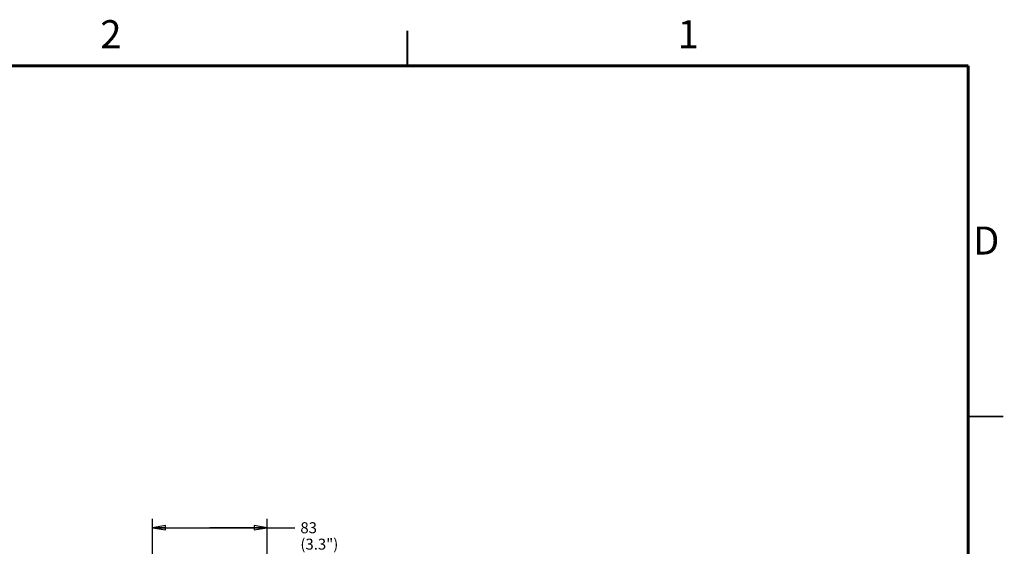
# Model space of a CAD drawing. Units: inches. Extents: x 0 to 34.1, y 0 to 21.7.
# Drawn here: x 20 to 34.1, y 14.1 to 21.7 of the extents above; entities that cross this region are included whole.
import ezdxf

# ---------------------------------------------------------------- set-up
doc = ezdxf.new("R2010")
doc.units = ezdxf.units.IN
doc.header["$LTSCALE"] = 1.87
doc.header["$MEASUREMENT"] = 0
doc.layers.get('0').update_dxf_attribs({"linetype": 'CONTINUOUS'})
doc.styles.get("Standard").update_dxf_attribs({"font": 'txt', "width": 0.8})
doc.styles.add('TEXTSTYLE_3', font='txt', dxfattribs={"width": 0.842504})
doc.dimstyles.new('DIMSTYLE_1', dxfattribs={"dimtxt": 0.15625, "dimasz": 0.1875, "dimexe": 0.125, "dimexo": 0.0625, "dimgap": 0.078125, "dimtad": 0, "dimtih": 1, "dimtoh": 1, "dimdec": 0, "dimlfac": 2, "dimzin": 4, "dimdsep": 46, "dimtxsty": 'STANDARD', "dimblk": 'CLOSED', "dimblk1": 'CLOSED', "dimblk2": 'CLOSED', "dimcen": 0.09, "dimadec": 0, "dimazin": 1, "dimtp": 0.0001, "dimtm": 0.0001, "dimtfac": 1, "dimtdec": 0, "dimtofl": 0, "dimtmove": 0, "dimatfit": 3, "dimldrblk": 'CLOSED', "dimfxl": 1, "dimtolj": 1, "dimtzin": 4, "dimarcsym": 0})

# ---------------------------------------------------------------- blocks, each defined once
blk = doc.blocks.new('_CLOSED')
at = {"color": 0, "linetype": 'BYBLOCK'}
for p, q in [((0, 0), (-1, 0.167)), ((-1, 0.167), (-1, -0.167)), ((-1, -0.167), (0, 0)), ((-1, 0), (0, 0))]:
    blk.add_line(p, q, dxfattribs=at)
blk = doc.blocks.new('*D1')
at = {"color": 2, "linetype": 'CONTINUOUS'}
for p, q in [((21.938, 13.976), (21.938, 14.539)), ((23.574, 10.733), (23.574, 14.539)), ((21.938, 14.414), (22.756, 14.414)), ((23.574, 14.414), (22.756, 14.414)), ((22.756, 14.414), (23.969, 14.414))]:
    blk.add_line(p, q, dxfattribs=at)
at = {"color": 2, "linetype": 'CONTINUOUS', "xscale": 0.1875, "yscale": 0.1875, "zscale": 0.1875, "rotation": 180}
blk.add_blockref('_CLOSED', (21.938, 14.414), dxfattribs=at)
at = {"color": 2, "linetype": 'CONTINUOUS', "xscale": 0.1875, "yscale": 0.1875, "zscale": 0.1875}
blk.add_blockref('_CLOSED', (23.574, 14.414), dxfattribs=at)
at = {"color": 2, "linetype": 'CONTINUOUS', "insert": (24.047, 14.492), "char_height": 0.1562, "width": 0.75, "attachment_point": 1, "line_spacing_factor": 0.9}
blk.add_mtext('83\\P(3.3")', dxfattribs=at)

msp = doc.modelspace()

# ---------------------------------------------------------------- linework, layer by layer
at = {"color": 7, "linetype": 'CONTINUOUS'}
for points, const_width in [([(25.571, 21.5), (25.571, 21)], 0.0278), ([(0.571, 21), (33.571, 21)], 0.0417), ([(33.571, 21), (33.571, 0)], 0.045), ([(34.071, 16), (33.571, 16)], 0.0278)]:
    msp.add_lwpolyline(points, dxfattribs=dict(at, const_width=const_width))

# ---------------------------------------------------------------- texts
at = {"color": 2, "linetype": 'CONTINUOUS', "char_height": 0.4, "width": 0.337, "attachment_point": 1, "line_spacing_factor": 0.9, "style": 'TEXTSTYLE_3'}
for s, insert in [('\\Q0.000018724;2', (21.193, 21.651)), ('\\Q0.000018724;1', (29.427, 21.651)), ('\\Q0.000018724;D', (33.64, 18.709))]:
    msp.add_mtext(s, dxfattribs=dict(at, insert=insert))

# ---------------------------------------------------------------- dimensions: what is measured, and where the dimension line sits
at = {"color": 2, "linetype": 'CONTINUOUS'}
dim = msp.add_linear_dim(base=(23.574, 14.414), p1=(21.938, 13.913), p2=(23.574, 10.671), text='<>\\P(3.3")', dimstyle='DIMSTYLE_1', dxfattribs=at)
dim.commit()
dim.dimension.update_dxf_attribs({"geometry": '*D1', "text_midpoint": (24.422, 14.297), "dimtype": 160})

doc.saveas('drawing.dxf')
